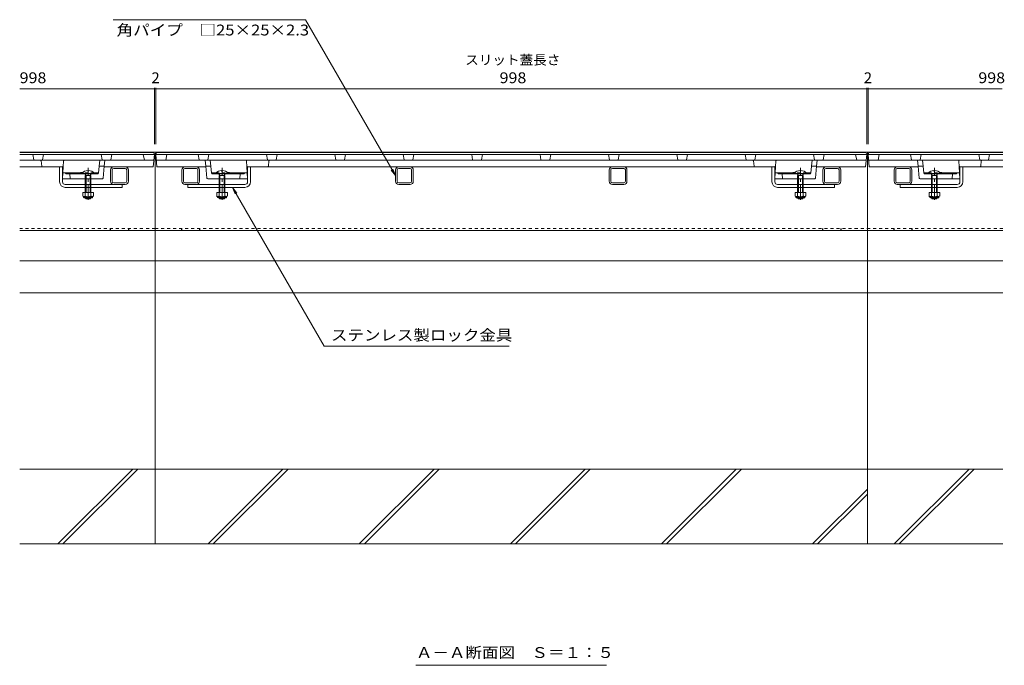
# Model space of a CAD drawing. Units: millimetres. Extents: x -1451 to 1951, y -1375 to 1322.
# Drawn here: x -1315 to 67, y -1165 to -259 of the extents above; entities that cross this region are included whole.
import ezdxf

# ---------------------------------------------------------------- set-up
doc = ezdxf.new("R2010")
doc.units = ezdxf.units.MM
doc.header["$LTSCALE"] = 5
for name, pattern in [('JWW_CENTER1', [6.773333, 4.233333, -0.846667, 0.846667, -0.846667]), ('JWW_DASHED1', [1.693333, 0.846667, -0.846667]), ('JWW_HOJO', [1.693333, -1.27, 0.423333]), ('JWW_PHANTOM1', [6.773333, 3.386667, -0.846667, 0.423333, -0.846667, 0.423333, -0.846667])]:
    doc.linetypes.add(name, pattern=pattern)
for name, color, linetype in [('0106_点字鋲・ノ', 7, 'Continuous'), ('0230_テナント工', 7, 'Continuous'), ('0232_テナント工', 7, 'Continuous'), ('0233_テナント工', 7, 'Continuous'), ('0245_ハッチング2', 7, 'Continuous'), ('0246_ハッチング3', 7, 'Continuous'), ('0251_塗潰2_A_断', 7, 'Continuous')]:
    doc.layers.add(name, color=color, linetype=linetype)
doc.styles.add('ＭＳ ゴシック', font='txt', dxfattribs={"height": 1})

msp = doc.modelspace()

# ---------------------------------------------------------------- linework, layer by layer
at = {"layer": '0106_点字鋲・ノ', "color": 6, "linetype": 'Continuous', "lineweight": 9}
for p, q in [((-1125.3, -554.9), (-1125.3, -994.9)), ((-125.3, -554.9), (-125.3, -994.9)), ((64.7, -597.4), (-1315.3, -597.4)), ((64.7, -642.4), (-1315.3, -642.4)), ((64.7, -889.9), (-1315.3, -889.9)), ((-1261.7, -994.9), (-1156.7, -889.9)), ((-1254.6, -994.9), (-1149.6, -889.9)), ((-1050.7, -994.9), (-945.7, -889.9)), ((-1043.6, -994.9), (-938.6, -889.9)), ((-838.6, -994.9), (-733.6, -889.9)), ((-831.5, -994.9), (-726.5, -889.9)), ((-626.4, -994.9), (-521.4, -889.9)), ((-619.4, -994.9), (-514.4, -889.9)), ((-414.3, -994.9), (-309.3, -889.9)), ((-407.2, -994.9), (-302.2, -889.9)), ((-87.6, -994.9), (17.4, -889.9)), ((-80.5, -994.9), (24.5, -889.9)), ((-202.2, -994.9), (-125.3, -918.1)), ((-195.1, -994.9), (-125.3, -925.1)), ((64.7, -994.9), (-1315.3, -994.9))]:
    msp.add_line(p, q, dxfattribs=at)
at = {"layer": '0230_テナント工', "color": 3, "linetype": 'Continuous', "lineweight": 9}
for p, q in [((-1127.3, -445.4), (-1315.3, -445.4)), ((-1126.3, -448.4), (-1315.3, -448.4)), ((-1295.5, -455.6), (-1296.8, -448.4)), ((-1283.2, -455.6), (-1281.8, -448.4)), ((-1199.5, -455.6), (-1200.8, -448.4)), ((-1187.2, -455.6), (-1185.8, -448.4)), ((-1140.3, -456.4), (-1141.8, -448.4)), ((-1127.8, -465.4), (-1126.3, -448.4)), ((-1126.3, -448.4), (-1127.3, -445.4)), ((-1124.3, -448.4), (-1123.3, -445.4)), ((-126.3, -448.4), (-1124.3, -448.4)), ((-1122.8, -465.4), (-1124.3, -448.4)), ((-127.3, -445.4), (-1123.3, -445.4)), ((-1110.3, -456.4), (-1108.8, -448.4)), ((-1063.5, -455.6), (-1064.8, -448.4)), ((-1051.2, -455.6), (-1049.8, -448.4)), ((-967.5, -455.6), (-968.8, -448.4)), ((-955.2, -455.6), (-953.8, -448.4)), ((-871.5, -455.6), (-872.8, -448.4)), ((-859.2, -455.6), (-857.8, -448.4)), ((-775.5, -455.6), (-776.8, -448.4)), ((-763.2, -455.6), (-761.8, -448.4)), ((-679.5, -455.6), (-680.8, -448.4)), ((-667.2, -455.6), (-665.8, -448.4)), ((-583.5, -455.6), (-584.8, -448.4)), ((-571.2, -455.6), (-569.8, -448.4)), ((-487.5, -455.6), (-488.8, -448.4)), ((-475.2, -455.6), (-473.8, -448.4)), ((-391.5, -455.6), (-392.8, -448.4)), ((-379.2, -455.6), (-377.8, -448.4)), ((-295.5, -455.6), (-296.8, -448.4)), ((-283.2, -455.6), (-281.8, -448.4)), ((-199.5, -455.6), (-200.8, -448.4)), ((-187.2, -455.6), (-185.8, -448.4)), ((-140.3, -456.4), (-141.8, -448.4)), ((-127.8, -465.4), (-126.3, -448.4)), ((-126.3, -448.4), (-127.3, -445.4)), ((-124.3, -448.4), (-123.3, -445.4)), ((-122.8, -465.4), (-124.3, -448.4)), ((64.7, -448.4), (-124.3, -448.4)), ((64.7, -445.4), (-123.3, -445.4)), ((-110.3, -456.4), (-108.8, -448.4)), ((-63.5, -455.6), (-64.8, -448.4)), ((-51.2, -455.6), (-49.8, -448.4)), ((32.5, -455.6), (31.2, -448.4)), ((44.8, -455.6), (46.2, -448.4)), ((-1315.3, -456.4), (-1127, -456.4)), ((-1315.3, -465.4), (-1255.3, -465.4)), ((-1285.2, -457.3), (-1284.4, -464.5)), ((-1253.9, -457.3), (-1255.3, -482.4)), ((-1204.7, -474.5), (-1203.7, -464.4)), ((-1196.6, -464.4), (-1203.7, -464.4)), ((-1198.2, -481.5), (-1196.6, -464.4)), ((-1127.8, -465.4), (-1196.7, -465.4)), ((-1123.6, -456.4), (-127, -456.4)), ((-1122.8, -465.4), (-1054, -465.4)), ((-1054.1, -464.4), (-1047, -464.4)), ((-1052.4, -481.5), (-1054.1, -464.4)), ((-1045.9, -474.5), (-1047, -464.4)), ((-996.8, -457.3), (-995.3, -482.4)), ((-995.4, -465.4), (-255.3, -465.4)), ((-965.4, -457.3), (-966.2, -464.5)), ((-285.2, -457.3), (-284.4, -464.5)), ((-253.9, -457.3), (-255.3, -482.4)), ((-204.7, -474.5), (-203.7, -464.4)), ((-196.6, -464.4), (-203.7, -464.4)), ((-198.2, -481.5), (-196.6, -464.4)), ((-127.8, -465.4), (-196.7, -465.4)), ((-123.6, -456.4), (64.7, -456.4)), ((-122.8, -465.4), (-54, -465.4)), ((-54.1, -464.4), (-47, -464.4)), ((-52.4, -481.5), (-54.1, -464.4)), ((-45.9, -474.5), (-47, -464.4)), ((3.2, -457.3), (4.7, -482.4)), ((4.6, -465.4), (64.7, -465.4)), ((34.6, -457.3), (33.8, -464.5)), ((-1199.2, -482.4), (-1255.3, -482.4)), ((-1230, -473.9), (-1254.8, -473.9)), ((-1250.6, -474.9), (-1251.3, -473.9)), ((-1249.8, -475.4), (-1205.7, -475.4)), ((-1244.8, -475.4), (-1244.3, -482.4)), ((-1204.7, -473.9), (-1211.2, -473.9)), ((-1208, -474.9), (-1207.3, -473.9)), ((-1051.4, -482.4), (-995.3, -482.4)), ((-1046, -473.9), (-1039.5, -473.9)), ((-1000.9, -475.4), (-1044.9, -475.4)), ((-1042.6, -474.9), (-1043.3, -473.9)), ((-1020.7, -473.9), (-995.8, -473.9)), ((-1005.8, -475.4), (-1006.3, -482.4)), ((-1000, -474.9), (-999.3, -473.9)), ((-199.2, -482.4), (-255.3, -482.4)), ((-230, -473.9), (-254.8, -473.9)), ((-250.6, -474.9), (-251.3, -473.9)), ((-249.8, -475.4), (-205.7, -475.4)), ((-244.8, -475.4), (-244.3, -482.4)), ((-204.7, -473.9), (-211.2, -473.9)), ((-208, -474.9), (-207.3, -473.9)), ((-51.4, -482.4), (4.7, -482.4)), ((-46, -473.9), (-39.5, -473.9)), ((-0.9, -475.4), (-44.9, -475.4)), ((-42.6, -474.9), (-43.3, -473.9)), ((-20.7, -473.9), (4.2, -473.9)), ((-5.8, -475.4), (-6.3, -482.4)), ((0, -474.9), (0.7, -473.9))]:
    msp.add_line(p, q, dxfattribs=at)
at = {"layer": '0230_テナント工', "color": 3, "linetype": 'JWW_PHANTOM1', "lineweight": 9}
for p, q in [((-1203.7, -464.4), (-1202.8, -456.4)), ((-1196.6, -464.4), (-1195.8, -456.4)), ((-1054.1, -464.4), (-1054.8, -456.4)), ((-1047, -464.4), (-1047.8, -456.4)), ((-203.7, -464.4), (-202.8, -456.4)), ((-196.6, -464.4), (-195.8, -456.4)), ((-54.1, -464.4), (-54.8, -456.4)), ((-47, -464.4), (-47.8, -456.4))]:
    msp.add_line(p, q, dxfattribs=at)
at = {"layer": '0230_テナント工', "color": 3, "linetype": 'JWW_HOJO', "lineweight": 9}
for p, q in [((-1196.6, -464.4), (-1196.6, -464.8)), ((-1054.1, -464.4), (-1054.1, -464.8)), ((-196.6, -464.4), (-196.6, -464.8)), ((-54.1, -464.4), (-54.1, -464.8))]:
    msp.add_line(p, q, dxfattribs=at)
at = {"layer": '0230_テナント工', "color": 3, "linetype": 'JWW_DASHED1', "lineweight": 9}
for p, q in [((-1235.3, -482.4), (-1243.3, -482.4)), ((-1211.2, -473.9), (-1230, -473.9)), ((-1215.3, -482.4), (-1223.3, -482.4)), ((-1039.5, -473.9), (-1020.7, -473.9)), ((-1035.3, -482.4), (-1027.3, -482.4)), ((-1015.3, -482.4), (-1007.3, -482.4)), ((-235.3, -482.4), (-243.3, -482.4)), ((-211.2, -473.9), (-230, -473.9)), ((-215.3, -482.4), (-223.3, -482.4)), ((-39.5, -473.9), (-24, -473.9)), ((-35.3, -482.4), (-27.3, -482.4)), ((-24, -473.9), (-20.7, -473.9)), ((-15.3, -482.4), (-7.3, -482.4))]:
    msp.add_line(p, q, dxfattribs=at)
at = {"layer": '0230_テナント工', "color": 3, "linetype": 'Continuous', "lineweight": 9}
for centre, radius, start, end in [((-1294.5, -455.4), 1, 190.6197, 270), ((-1284.2, -455.4), 1, 270, 349.3803), ((-1198.5, -455.4), 1, 190.6197, 270), ((-1188.2, -455.4), 1, 270, 349.3803), ((-1062.5, -455.4), 1, 190.6197, 270), ((-1052.2, -455.4), 1, 270, 349.3803), ((-966.5, -455.4), 1, 190.6197, 270), ((-956.2, -455.4), 1, 270, 349.3803), ((-870.5, -455.4), 1, 190.6197, 270), ((-860.2, -455.4), 1, 270, 349.3803), ((-774.5, -455.4), 1, 190.6197, 270), ((-764.2, -455.4), 1, 270, 349.3803), ((-678.5, -455.4), 1, 190.6197, 270), ((-668.2, -455.4), 1, 270, 349.3803), ((-582.5, -455.4), 1, 190.6197, 270), ((-572.2, -455.4), 1, 270, 349.3803), ((-486.5, -455.4), 1, 190.6197, 270), ((-476.2, -455.4), 1, 270, 349.3803), ((-390.5, -455.4), 1, 190.6197, 270), ((-380.2, -455.4), 1, 270, 349.3803), ((-294.5, -455.4), 1, 190.6197, 270), ((-284.2, -455.4), 1, 270, 349.3803), ((-198.5, -455.4), 1, 190.6197, 270), ((-188.2, -455.4), 1, 270, 349.3803), ((-62.5, -455.4), 1, 190.6197, 270), ((-52.2, -455.4), 1, 270, 349.3803), ((33.5, -455.4), 1, 190.6197, 270), ((43.8, -455.4), 1, 270, 349.3803), ((-1286.2, -457.4), 1, 6.3402, 90), ((-1283.4, -464.4), 1, 186.3402, 270), ((-1255.3, -464.4), 1, 270, 356.6335), ((-1252.9, -457.4), 1, 90, 176.6335), ((-997.8, -457.4), 1, 3.3665, 90), ((-995.4, -464.4), 1, 183.3665, 270), ((-967.2, -464.4), 1, 270, 353.6598), ((-964.4, -457.4), 1, 90, 173.6598), ((-286.2, -457.4), 1, 6.3402, 90), ((-283.4, -464.4), 1, 186.3402, 270), ((-255.3, -464.4), 1, 270, 356.6335), ((-252.9, -457.4), 1, 90, 176.6335), ((2.2, -457.4), 1, 3.3665, 90), ((4.6, -464.4), 1, 183.3665, 270), ((32.8, -464.4), 1, 270, 353.6598), ((35.6, -457.4), 1, 90, 173.6598), ((-1249.8, -474.4), 1, 213.6901, 270), ((-1228.3, -476.4), 3.03, 67.7374, 160.1189), ((-1208.9, -474.4), 1, 270, 326.3099), ((-1205.7, -474.4), 1, 270, 353.991), ((-1199.2, -481.4), 1, 270, 354.5077), ((-1051.4, -481.4), 1, 185.4923, 270), ((-1044.9, -474.4), 1, 186.009, 270), ((-1041.8, -474.4), 1, 213.6901, 270), ((-1022.3, -476.4), 3.03, 19.8811, 112.2626), ((-1000.9, -474.4), 1, 270, 326.3099), ((-249.8, -474.4), 1, 213.6901, 270), ((-228.3, -476.4), 3.03, 67.7374, 160.1189), ((-208.9, -474.4), 1, 270, 326.3099), ((-205.7, -474.4), 1, 270, 353.991), ((-199.2, -481.4), 1, 270, 354.5077), ((-51.4, -481.4), 1, 185.4923, 270), ((-44.9, -474.4), 1, 186.009, 270), ((-41.8, -474.4), 1, 213.6901, 270), ((-22.3, -476.4), 3.03, 19.8811, 112.2626), ((-0.9, -474.4), 1, 270, 326.3099)]:
    msp.add_arc(centre, radius, start, end, dxfattribs=at)
at = {"layer": '0230_テナント工', "color": 3, "linetype": 'JWW_DASHED1', "lineweight": 9}
for centre, start, end in [((-1228.3, -476.4), 19.8811, 67.7374), ((-1022.3, -476.4), 112.2626, 160.1189), ((-228.3, -476.4), 19.8811, 67.7374), ((-22.3, -476.4), 112.2626, 160.1189)]:
    msp.add_arc(centre, 3.03, start, end, dxfattribs=at)
at = {"layer": '0232_テナント工', "color": 7, "linetype": 'Continuous', "lineweight": 9}
for p, q in [((-1315.3, -355.9), (-1126.3, -355.9)), ((-1126.3, -354.4), (-1126.3, -433.9)), ((-1126.3, -355.9), (-1124.3, -355.9)), ((-1124.3, -354.4), (-1124.3, -433.9)), ((-1124.3, -355.9), (-126.3, -355.9)), ((-126.3, -354.4), (-126.3, -433.9)), ((-126.3, -355.9), (-124.3, -355.9)), ((-124.3, -354.4), (-124.3, -433.9)), ((-124.3, -355.9), (63.7, -355.9))]:
    msp.add_line(p, q, dxfattribs=at)
at = {"layer": '0232_テナント工', "color": 7, "linetype": 'Continuous', "lineweight": 9, "const_width": 1}
for points in [[(-1125.8, -355.9, 0.414214), (-1126.3, -355.4, 0.414214), (-1126.8, -355.9, 0.414214), (-1126.3, -356.4, 0.414214)], [(-1123.8, -355.9, 0.414214), (-1124.3, -355.4, 0.414214), (-1124.8, -355.9, 0.414214), (-1124.3, -356.4, 0.414214)], [(-125.8, -355.9, 0.414214), (-126.3, -355.4, 0.414214), (-126.8, -355.9, 0.414214), (-126.3, -356.4, 0.414214)], [(-123.8, -355.9, 0.414214), (-124.3, -355.4, 0.414214), (-124.8, -355.9, 0.414214), (-124.3, -356.4, 0.414214)]]:
    msp.add_lwpolyline(points, format="xyb", close=True, dxfattribs=at)
at = {"layer": '0233_テナント工', "color": 7, "linetype": 'Continuous', "lineweight": 9}
for p, q in [((-914.2, -259), (-1184, -259)), ((-787.8, -477.9), (-914.2, -259)), ((-787.8, -477.9), (-793.9, -470)), ((-787.8, -477.9), (-791.7, -468.7)), ((-1016.8, -494.4), (-1010.7, -502.3)), ((-1016.8, -494.4), (-1013, -503.6)), ((-1016.8, -494.4), (-888.1, -717.3)), ((-888.1, -717.3), (-628.1, -717.3)), ((-759.1, -1165.4), (-491.6, -1165.4))]:
    msp.add_line(p, q, dxfattribs=at)
at = {"layer": '0245_ハッチング2', "color": 4, "linetype": 'Continuous', "lineweight": 9}
for p, q in [((-1125.3, -444.9), (-1315.3, -444.9)), ((-1125.3, -444.9), (-1125.3, -554.9)), ((-125.3, -444.9), (-1125.3, -444.9)), ((-125.3, -444.9), (-125.3, -554.9)), ((64.7, -444.9), (-125.3, -444.9)), ((-1125.3, -554.9), (-1315.3, -554.9)), ((-1125.3, -554.9), (-125.3, -554.9)), ((64.7, -554.9), (-125.3, -554.9))]:
    msp.add_line(p, q, dxfattribs=at)
at = {"layer": '0245_ハッチング2', "color": 4, "linetype": 'JWW_DASHED1', "lineweight": 9}
for p, q in [((-1125.3, -551.9), (-1315.3, -551.9)), ((-1188.3, -551.9), (-1188.3, -554.9)), ((-1187.8, -551.9), (-1187.8, -554.9)), ((-1162.8, -551.9), (-1162.8, -554.9)), ((-1162.3, -551.9), (-1162.3, -554.9)), ((-1125.3, -551.9), (-125.3, -551.9)), ((-1088.3, -551.9), (-1088.3, -554.9)), ((-1087.8, -551.9), (-1087.8, -554.9)), ((-1062.8, -551.9), (-1062.8, -554.9)), ((-1062.3, -551.9), (-1062.3, -554.9)), ((-188.3, -551.9), (-188.3, -554.9)), ((-187.8, -551.9), (-187.8, -554.9)), ((-162.8, -551.9), (-162.8, -554.9)), ((-162.3, -551.9), (-162.3, -554.9)), ((64.7, -551.9), (-125.3, -551.9)), ((-88.3, -551.9), (-88.3, -554.9)), ((-87.8, -551.9), (-87.8, -554.9)), ((-62.8, -551.9), (-62.8, -554.9)), ((-62.3, -551.9), (-62.3, -554.9))]:
    msp.add_line(p, q, dxfattribs=at)
at = {"layer": '0246_ハッチング3', "color": 7, "linetype": 'Continuous', "lineweight": 9}
for p, q in [((-1259.3, -486.4), (-1259.3, -465.4)), ((-1255.3, -482.4), (-1255.3, -465.4)), ((-995.3, -482.4), (-995.3, -465.4)), ((-991.3, -486.4), (-991.3, -465.4)), ((-259.3, -486.4), (-259.3, -465.4)), ((-255.3, -482.4), (-255.3, -465.4)), ((4.7, -482.4), (4.7, -465.4)), ((8.7, -486.4), (8.7, -465.4)), ((-1255.3, -486.4), (-1255.3, -482.4)), ((-995.3, -486.4), (-995.3, -482.4)), ((-255.3, -486.4), (-255.3, -482.4)), ((4.7, -486.4), (4.7, -482.4)), ((-1251.3, -490.4), (-1167.3, -490.4)), ((-1251.3, -494.4), (-1171.3, -494.4)), ((-1171.3, -490.4), (-1171.3, -494.4)), ((-999.3, -490.4), (-1083.3, -490.4)), ((-1079.3, -490.4), (-1079.3, -494.4)), ((-999.3, -494.4), (-1079.3, -494.4)), ((-251.3, -490.4), (-167.3, -490.4)), ((-251.3, -494.4), (-171.3, -494.4)), ((-171.3, -490.4), (-171.3, -494.4)), ((-83.3, -490.4), (0.7, -490.4)), ((-79.3, -490.4), (-79.3, -494.4)), ((0.7, -494.4), (-79.3, -494.4))]:
    msp.add_line(p, q, dxfattribs=at)
at = {"layer": '0246_ハッチング3', "color": 4, "linetype": 'JWW_CENTER1', "lineweight": 9}
for p, q in [((-1219.3, -511.9), (-1219.3, -466.9)), ((-1031.3, -511.9), (-1031.3, -466.9)), ((-219.3, -511.9), (-219.3, -466.9)), ((-31.3, -511.9), (-31.3, -466.9))]:
    msp.add_line(p, q, dxfattribs=at)
at = {"layer": '0246_ハッチング3', "color": 6, "linetype": 'Continuous', "lineweight": 9}
for p, q in [((-1228.2, -474.7), (-1210.4, -474.7)), ((-1228.2, -474.7), (-1228.2, -475.4)), ((-1228.2, -475.4), (-1210.4, -475.4)), ((-1223.7, -475.4), (-1222.2, -477.9)), ((-1223.3, -477.9), (-1222.8, -476.9)), ((-1215.3, -477.9), (-1223.3, -477.9)), ((-1223.3, -477.9), (-1223.3, -501.7)), ((-1222.2, -477.9), (-1222.2, -501.7)), ((-1219.8, -470.6), (-1219.8, -471.4)), ((-1218.8, -471.4), (-1219.8, -471.4)), ((-1218.8, -470.6), (-1218.8, -471.4)), ((-1215, -475.4), (-1216.4, -477.9)), ((-1216.4, -477.9), (-1216.4, -501.7)), ((-1215.3, -477.9), (-1215.9, -477)), ((-1215.3, -477.9), (-1215.3, -501.7)), ((-1210.4, -474.7), (-1210.4, -475.4)), ((-1040.2, -474.7), (-1040.2, -475.4)), ((-1022.4, -474.7), (-1040.2, -474.7)), ((-1022.4, -475.4), (-1040.2, -475.4)), ((-1035.7, -475.4), (-1034.2, -477.9)), ((-1035.3, -477.9), (-1034.8, -477)), ((-1035.3, -477.9), (-1027.3, -477.9)), ((-1035.3, -477.9), (-1035.3, -501.7)), ((-1034.2, -477.9), (-1034.2, -501.7)), ((-1031.8, -470.6), (-1031.8, -471.4)), ((-1031.8, -471.4), (-1030.8, -471.4)), ((-1030.8, -470.6), (-1030.8, -471.4)), ((-1027, -475.4), (-1028.4, -477.9)), ((-1028.4, -477.9), (-1028.4, -501.7)), ((-1027.3, -477.9), (-1027.9, -476.9)), ((-1027.3, -477.9), (-1027.3, -501.7)), ((-1022.4, -474.7), (-1022.4, -475.4)), ((-228.2, -474.7), (-210.4, -474.7)), ((-228.2, -474.7), (-228.2, -475.4)), ((-228.2, -475.4), (-210.4, -475.4)), ((-223.7, -475.4), (-222.2, -477.9)), ((-223.3, -477.9), (-222.8, -476.9)), ((-215.3, -477.9), (-223.3, -477.9)), ((-223.3, -477.9), (-223.3, -501.7)), ((-222.2, -477.9), (-222.2, -501.7)), ((-219.8, -470.6), (-219.8, -471.4)), ((-218.8, -471.4), (-219.8, -471.4)), ((-218.8, -470.6), (-218.8, -471.4)), ((-215, -475.4), (-216.4, -477.9)), ((-216.4, -477.9), (-216.4, -501.7)), ((-215.3, -477.9), (-215.9, -477)), ((-215.3, -477.9), (-215.3, -501.7)), ((-210.4, -474.7), (-210.4, -475.4)), ((-40.2, -474.7), (-40.2, -475.4)), ((-22.4, -474.7), (-40.2, -474.7)), ((-25.2, -475.4), (-40.2, -475.4)), ((-35.7, -475.4), (-34.2, -477.9)), ((-35.3, -477.9), (-34.8, -477)), ((-35.3, -477.9), (-35.3, -501.7)), ((-35.3, -477.9), (-27.3, -477.9)), ((-34.2, -477.9), (-34.2, -501.7)), ((-31.8, -470.6), (-31.8, -471.4)), ((-31.8, -471.4), (-30.8, -471.4)), ((-30.8, -470.6), (-30.8, -471.4)), ((-27, -475.4), (-28.4, -477.9)), ((-28.4, -477.9), (-28.4, -501.7)), ((-27.3, -477.9), (-27.9, -476.9)), ((-27.3, -477.9), (-27.3, -501.7)), ((-22.4, -474.7), (-22.4, -475.4)), ((-1223.3, -509), (-1223.3, -509.3)), ((-1223.3, -509.3), (-1222.2, -510.4)), ((-1215.3, -509.3), (-1223.3, -509.3)), ((-1222.2, -509), (-1222.2, -510.4)), ((-1222.2, -510.4), (-1216.4, -510.4)), ((-1216.4, -509), (-1216.4, -510.4)), ((-1216.4, -510.4), (-1215.3, -509.3)), ((-1215.3, -509), (-1215.3, -509.3)), ((-1035.3, -509), (-1035.3, -509.3)), ((-1034.2, -510.4), (-1035.3, -509.3)), ((-1035.3, -509.3), (-1027.3, -509.3)), ((-1034.2, -509), (-1034.2, -510.4)), ((-1028.4, -510.4), (-1034.2, -510.4)), ((-1028.4, -509), (-1028.4, -510.4)), ((-1027.3, -509.3), (-1028.4, -510.4)), ((-1027.3, -509), (-1027.3, -509.3)), ((-223.3, -509), (-223.3, -509.3)), ((-223.3, -509.3), (-222.2, -510.4)), ((-215.3, -509.3), (-223.3, -509.3)), ((-222.2, -509), (-222.2, -510.4)), ((-222.2, -510.4), (-216.4, -510.4)), ((-216.4, -509), (-216.4, -510.4)), ((-216.4, -510.4), (-215.3, -509.3)), ((-215.3, -509), (-215.3, -509.3)), ((-35.3, -509), (-35.3, -509.3)), ((-35.3, -509.3), (-27.3, -509.3)), ((-34.2, -510.4), (-35.3, -509.3)), ((-34.2, -509), (-34.2, -510.4)), ((-28.4, -510.4), (-34.2, -510.4)), ((-28.4, -509), (-28.4, -510.4)), ((-27.3, -509.3), (-28.4, -510.4)), ((-27.3, -509), (-27.3, -509.3))]:
    msp.add_line(p, q, dxfattribs=at)
at = {"layer": '0246_ハッチング3', "color": 7, "linetype": 'JWW_DASHED1', "lineweight": 9}
for p, q in [((-1215.3, -494.4), (-1223.3, -494.4)), ((-1035.3, -494.4), (-1027.3, -494.4)), ((-215.3, -494.4), (-223.3, -494.4)), ((-35.3, -494.4), (-27.3, -494.4))]:
    msp.add_line(p, q, dxfattribs=at)
at = {"layer": '0246_ハッチング3', "color": 2, "linetype": 'Continuous', "lineweight": 9}
for p, q in [((-1226.8, -501.7), (-1226.8, -506.5)), ((-1211.8, -501.7), (-1226.8, -501.7)), ((-1225.7, -508.2), (-1225.7, -507.4)), ((-1213.6, -507.5), (-1225.1, -507.5)), ((-1224.9, -509), (-1213.7, -509)), ((-1223.3, -501.7), (-1223.3, -506.5)), ((-1215.3, -501.7), (-1215.3, -506.5)), ((-1213, -508.2), (-1213, -507.4)), ((-1211.8, -501.7), (-1211.8, -506.5)), ((-1038.8, -501.7), (-1038.8, -506.5)), ((-1038.8, -501.7), (-1023.8, -501.7)), ((-1037.7, -508.2), (-1037.7, -507.4)), ((-1037.1, -507.5), (-1025.6, -507.5)), ((-1025.7, -509), (-1036.9, -509)), ((-1035.3, -501.7), (-1035.3, -506.5)), ((-1027.3, -501.7), (-1027.3, -506.5)), ((-1025, -508.2), (-1025, -507.4)), ((-1023.8, -501.7), (-1023.8, -506.5)), ((-226.8, -501.7), (-226.8, -506.5)), ((-211.8, -501.7), (-226.8, -501.7)), ((-225.7, -508.2), (-225.7, -507.4)), ((-213.6, -507.5), (-225.1, -507.5)), ((-224.9, -509), (-213.7, -509)), ((-223.3, -501.7), (-223.3, -506.5)), ((-215.3, -501.7), (-215.3, -506.5)), ((-213, -508.2), (-213, -507.4)), ((-211.8, -501.7), (-211.8, -506.5)), ((-38.8, -501.7), (-23.8, -501.7)), ((-38.8, -501.7), (-38.8, -506.5)), ((-37.7, -508.2), (-37.7, -507.4)), ((-37.1, -507.5), (-25.6, -507.5)), ((-25.7, -509), (-36.9, -509)), ((-35.3, -501.7), (-35.3, -506.5)), ((-27.3, -501.7), (-27.3, -506.5)), ((-25, -508.2), (-25, -507.4)), ((-23.8, -501.7), (-23.8, -506.5))]:
    msp.add_line(p, q, dxfattribs=at)
at = {"layer": '0246_ハッチング3', "color": 6, "linetype": 'Continuous', "lineweight": 9}
for centre, start, end in [((-1219.3, -482.3), 92.4581, 139.4906), ((-1219.4, -482.3), 92.4493, 92.4581), ((-1219.3, -482.3), 40.4951, 87.5507), ((-1031.3, -482.3), 92.4493, 139.5049), ((-1031.3, -482.3), 40.5094, 87.5419), ((-1031.2, -482.3), 87.5419, 87.5507), ((-219.3, -482.3), 92.4581, 139.4906), ((-219.4, -482.3), 92.4493, 92.4581), ((-219.3, -482.3), 40.4951, 87.5507), ((-31.3, -482.3), 92.4493, 139.5049), ((-31.3, -482.3), 40.5094, 87.5419), ((-31.2, -482.3), 87.5419, 87.5507)]:
    msp.add_arc(centre, 11.7, start, end, dxfattribs=at)
at = {"layer": '0246_ハッチング3', "color": 7, "linetype": 'Continuous', "lineweight": 9}
for centre, radius, start, end in [((-1251.3, -486.4), 8, 180, 270), ((-1251.3, -486.4), 4, 180, 270), ((-999.3, -486.4), 8, 270, 0), ((-999.3, -486.4), 4, 270, 0), ((-251.3, -486.4), 8, 180, 270), ((-251.3, -486.4), 4, 180, 270), ((0.7, -486.4), 4, 270, 0), ((0.7, -486.4), 8, 270, 0)]:
    msp.add_arc(centre, radius, start, end, dxfattribs=at)
at = {"layer": '0246_ハッチング3', "color": 2, "linetype": 'Continuous', "lineweight": 9}
for centre, radius, start, end in [((-1225.1, -505.4), 2.03, 210.518, 329.482), ((-1224.9, -508.2), 0.75, 180, 270), ((-1219.3, -499), 8.5, 241.9287, 298.0715), ((-1213.6, -505.4), 2.03, 210.5145, 329.4851), ((-1213.7, -508.2), 0.75, 270, 0), ((-1037.1, -505.4), 2.03, 210.5149, 329.4855), ((-1036.9, -508.2), 0.75, 180, 270), ((-1031.3, -499), 8.5, 241.9285, 298.0713), ((-1025.6, -505.4), 2.03, 210.518, 329.482), ((-1025.7, -508.2), 0.75, 270, 0), ((-225.1, -505.4), 2.03, 210.518, 329.482), ((-224.9, -508.2), 0.75, 180, 270), ((-219.3, -499), 8.5, 241.9287, 298.0715), ((-213.6, -505.4), 2.03, 210.5145, 329.4851), ((-213.7, -508.2), 0.75, 270, 0), ((-37.1, -505.4), 2.03, 210.5149, 329.4855), ((-36.9, -508.2), 0.75, 180, 270), ((-31.3, -499), 8.5, 241.9285, 298.0713), ((-25.6, -505.4), 2.03, 210.518, 329.482), ((-25.7, -508.2), 0.75, 270, 0)]:
    msp.add_arc(centre, radius, start, end, dxfattribs=at)
at = {"layer": '0251_塗潰2_A_断', "color": 7, "linetype": 'Continuous', "lineweight": 9}
for p, q in [((-1187.8, -485.9), (-1187.8, -469.9)), ((-1185.5, -485.9), (-1185.5, -469.9)), ((-1167.3, -465.4), (-1183.3, -465.4)), ((-1167.3, -467.7), (-1183.3, -467.7)), ((-1165.1, -469.9), (-1165.1, -485.9)), ((-1162.8, -469.9), (-1162.8, -485.9)), ((-1087.8, -469.9), (-1087.8, -485.9)), ((-1085.5, -469.9), (-1085.5, -485.9)), ((-1083.3, -465.4), (-1067.3, -465.4)), ((-1083.3, -467.7), (-1067.3, -467.7)), ((-1065.1, -485.9), (-1065.1, -469.9)), ((-1062.8, -485.9), (-1062.8, -469.9)), ((-787.8, -469.9), (-787.8, -485.9)), ((-785.5, -469.9), (-785.5, -485.9)), ((-783.3, -465.4), (-767.3, -465.4)), ((-783.3, -467.7), (-767.3, -467.7)), ((-765.1, -485.9), (-765.1, -469.9)), ((-762.8, -485.9), (-762.8, -469.9)), ((-487.8, -485.9), (-487.8, -469.9)), ((-485.5, -485.9), (-485.5, -469.9)), ((-467.3, -465.4), (-483.3, -465.4)), ((-467.3, -467.7), (-483.3, -467.7)), ((-465.1, -469.9), (-465.1, -485.9)), ((-462.8, -469.9), (-462.8, -485.9)), ((-187.8, -485.9), (-187.8, -469.9)), ((-185.5, -485.9), (-185.5, -469.9)), ((-167.3, -465.4), (-183.3, -465.4)), ((-167.3, -467.7), (-183.3, -467.7)), ((-165.1, -469.9), (-165.1, -485.9)), ((-162.8, -469.9), (-162.8, -485.9)), ((-87.8, -469.9), (-87.8, -485.9)), ((-85.5, -469.9), (-85.5, -485.9)), ((-83.3, -465.4), (-67.3, -465.4)), ((-83.3, -467.7), (-67.3, -467.7)), ((-65.1, -485.9), (-65.1, -469.9)), ((-62.8, -485.9), (-62.8, -469.9)), ((-1167.3, -488.1), (-1183.3, -488.1)), ((-1183.3, -490.4), (-1167.3, -490.4)), ((-1083.3, -488.1), (-1067.3, -488.1)), ((-1083.3, -490.4), (-1067.3, -490.4)), ((-783.3, -488.1), (-767.3, -488.1)), ((-783.3, -490.4), (-767.3, -490.4)), ((-467.3, -488.1), (-483.3, -488.1)), ((-483.3, -490.4), (-467.3, -490.4)), ((-167.3, -488.1), (-183.3, -488.1)), ((-183.3, -490.4), (-167.3, -490.4)), ((-83.3, -488.1), (-67.3, -488.1)), ((-83.3, -490.4), (-67.3, -490.4))]:
    msp.add_line(p, q, dxfattribs=at)
for centre, radius, start, end in [((-1183.3, -469.9), 4.5, 90, 180), ((-1183.3, -469.9), 2.2, 90, 180), ((-1167.3, -469.9), 4.5, 0, 90), ((-1167.3, -469.9), 2.2, 0, 90), ((-1083.3, -469.9), 4.5, 90, 180), ((-1083.3, -469.9), 2.2, 90, 180), ((-1067.3, -469.9), 4.5, 0, 90), ((-1067.3, -469.9), 2.2, 0, 90), ((-783.3, -469.9), 4.5, 90, 180), ((-783.3, -469.9), 2.2, 90, 180), ((-767.3, -469.9), 4.5, 0, 90), ((-767.3, -469.9), 2.2, 0, 90), ((-483.3, -469.9), 4.5, 90, 180), ((-483.3, -469.9), 2.2, 90, 180), ((-467.3, -469.9), 4.5, 0, 90), ((-467.3, -469.9), 2.2, 0, 90), ((-183.3, -469.9), 4.5, 90, 180), ((-183.3, -469.9), 2.2, 90, 180), ((-167.3, -469.9), 4.5, 0, 90), ((-167.3, -469.9), 2.2, 0, 90), ((-83.3, -469.9), 4.5, 90, 180), ((-83.3, -469.9), 2.2, 90, 180), ((-67.3, -469.9), 4.5, 0, 90), ((-67.3, -469.9), 2.2, 0, 90), ((-1183.3, -485.9), 4.5, 180, 270), ((-1183.3, -485.9), 2.2, 180, 270), ((-1167.3, -485.9), 2.2, 270, 0), ((-1167.3, -485.9), 4.5, 270, 0), ((-1083.3, -485.9), 4.5, 180, 270), ((-1083.3, -485.9), 2.2, 180, 270), ((-1067.3, -485.9), 2.2, 270, 0), ((-1067.3, -485.9), 4.5, 270, 0), ((-783.3, -485.9), 4.5, 180, 270), ((-783.3, -485.9), 2.2, 180, 270), ((-767.3, -485.9), 2.2, 270, 0), ((-767.3, -485.9), 4.5, 270, 0), ((-483.3, -485.9), 4.5, 180, 270), ((-483.3, -485.9), 2.2, 180, 270), ((-467.3, -485.9), 2.2, 270, 0), ((-467.3, -485.9), 4.5, 270, 0), ((-183.3, -485.9), 4.5, 180, 270), ((-183.3, -485.9), 2.2, 180, 270), ((-167.3, -485.9), 2.2, 270, 0), ((-167.3, -485.9), 4.5, 270, 0), ((-83.3, -485.9), 4.5, 180, 270), ((-83.3, -485.9), 2.2, 180, 270), ((-67.3, -485.9), 2.2, 270, 0), ((-67.3, -485.9), 4.5, 270, 0)]:
    msp.add_arc(centre, radius, start, end, dxfattribs=at)

# ---------------------------------------------------------------- texts
at = {"layer": '0232_テナント工', "color": 2, "linetype": 'Continuous', "lineweight": 9, "style": 'ＭＳ ゴシック', "width": 1.04898}
msp.add_text('スリット蓋長さ', height=13.34, dxfattribs=at).set_placement((-689.9, -322.1))
at = {"layer": '0232_テナント工', "color": 2, "linetype": 'Continuous', "lineweight": 211, "style": 'ＭＳ ゴシック', "width": 1.083333}
for p in [(-1315.4, -348.1), (-641.6, -348.1), (30.5, -348.1)]:
    msp.add_text('998', height=15.24, dxfattribs=at).set_placement(p)
at = {"layer": '0232_テナント工', "color": 2, "linetype": 'Continuous', "lineweight": 211, "style": 'ＭＳ ゴシック'}
for p in [(-1130.3, -348.1), (-130.3, -348.1)]:
    msp.add_text('2', height=15.2, dxfattribs=at).set_placement(p)
at = {"layer": '0233_テナント工', "color": 2, "linetype": 'Continuous', "lineweight": 9, "style": 'ＭＳ ゴシック'}
for s, width, p in [('角パイプ\u3000□25×25×2.3', 1.119565, (-1179.3, -281.1)), ('ステンレス製ロック金具', 1.113636, (-878.4, -709.5))]:
    msp.add_text(s, height=15.24, dxfattribs=dict(at, width=width)).set_placement(p)
at = {"layer": '0233_テナント工', "color": 2, "linetype": 'Continuous', "lineweight": 211, "style": 'ＭＳ ゴシック', "width": 1.114583}
msp.add_text('Ａ－Ａ断面図\u3000Ｓ＝１：５', height=15.24, dxfattribs=at).set_placement((-759.1, -1155.1))

doc.saveas('drawing.dxf')
